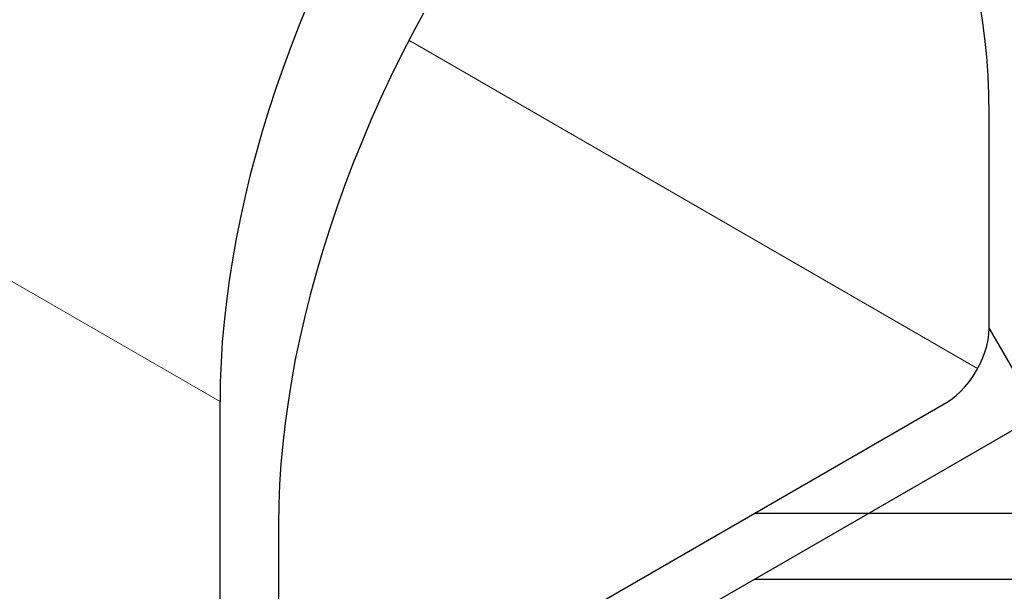
# Model space of a CAD drawing. Units: millimetres. Extents: x 0 to 8978, y 0 to 6348.
# Drawn here: x 7123 to 7721, y 1903 to 2250 of the extents above; entities that cross this region are included whole.
import ezdxf

# ---------------------------------------------------------------- set-up
doc = ezdxf.new("R2010")
doc.units = ezdxf.units.MM
doc.layers.add('BEMASS', color=3, linetype='Continuous', lineweight=13)
doc.layers.add('SICHTBAR', color=7, linetype='Continuous', lineweight=25)
doc.layers.add('DUENN', color=4, linetype='Continuous')
doc.styles.add('BEMSTIL', font='isocp3.shx', dxfattribs={"width": 0.8})
doc.dimstyles.new('BEMASS', dxfattribs={"dimscale": 10, "dimtxt": 3.5, "dimasz": 2.5, "dimexe": 1, "dimexo": 0, "dimgap": 1, "dimtad": 1, "dimdec": 0, "dimtxsty": 'BEMSTIL', "dimcen": 3, "dimclrd": 3, "dimclre": 3, "dimclrt": 2, "dimadec": 0, "dimazin": 0, "dimtfac": 0.875, "dimtdec": 0, "dimtmove": 0, "dimatfit": 0, "dimfxl": 0, "dimtolj": 1, "dimlwd": 25, "dimlwe": 25, "dimarcsym": 0})

# ---------------------------------------------------------------- blocks, each defined once
blk = doc.blocks.new('*D31')
at = {"layer": 'BEMASS', "color": 3, "lineweight": 25}
for p, q in [((7569.49, 2397.74), (7925.22, 2397.74)), ((7915.22, 2372.74), (7915.22, 1975.74)), ((7569.49, 1950.74), (7925.22, 1950.74))]:
    blk.add_line(p, q, dxfattribs=at)
at = {"layer": 'BEMASS', "color": 3}
for points in [[(7911.05, 2372.74), (7919.38, 2372.74), (7915.22, 2397.74)], [(7911.05, 1975.74), (7919.38, 1975.74), (7915.22, 1950.74)]]:
    blk.add_solid(points, dxfattribs=at)
at = {"layer": 'Defpoints', "color": 0}
for p in [(7569.49, 2397.74), (7569.49, 1950.74), (7915.22, 1950.74)]:
    blk.add_point(p, dxfattribs=at)
at = {"layer": 'BEMASS', "color": 2, "insert": (7887.72, 2174.24), "char_height": 35, "attachment_point": 5, "rotation": 90, "style": 'BEMSTIL'}
blk.add_mtext('\\A1;45', dxfattribs=at)
blk = doc.blocks.new('*D32')
at = {"layer": 'BEMASS', "color": 3, "lineweight": 25}
for p, q in [((7569.49, 2550.74), (8041.17, 2550.74)), ((8031.17, 2525.74), (8031.17, 1935.74)), ((7569.49, 1910.74), (8041.17, 1910.74))]:
    blk.add_line(p, q, dxfattribs=at)
at = {"layer": 'BEMASS', "color": 3}
for points in [[(8027.01, 2525.74), (8035.34, 2525.74), (8031.17, 2550.74)], [(8027.01, 1935.74), (8035.34, 1935.74), (8031.17, 1910.74)]]:
    blk.add_solid(points, dxfattribs=at)
at = {"layer": 'Defpoints', "color": 0}
for p in [(7569.49, 2550.74), (7569.49, 1910.74), (8031.17, 1910.74)]:
    blk.add_point(p, dxfattribs=at)
at = {"layer": 'BEMASS', "color": 2, "insert": (8003.67, 2230.74), "char_height": 35, "attachment_point": 5, "rotation": 90, "style": 'BEMSTIL'}
blk.add_mtext('\\A1;64', dxfattribs=at)
blk = doc.blocks.new('*D33')
at = {"layer": 'BEMASS', "color": 3, "lineweight": 25}
for p, q in [((7777.67, 2020.92), (7934.43, 1749.39)), ((7907.78, 1745.55), (7405.51, 1455.6)), ((7232.11, 1705.97), (7388.86, 1434.44))]:
    blk.add_line(p, q, dxfattribs=at)
at = {"layer": 'BEMASS', "color": 3}
for points in [[(7905.69, 1749.16), (7909.86, 1741.94), (7929.43, 1758.05)], [(7403.43, 1459.21), (7407.59, 1451.99), (7383.86, 1443.1)]]:
    blk.add_solid(points, dxfattribs=at)
at = {"layer": 'Defpoints', "color": 0}
for p in [(7777.67, 2020.92), (7232.11, 1705.97), (7383.86, 1443.1)]:
    blk.add_point(p, dxfattribs=at)
at = {"layer": 'BEMASS', "color": 2, "insert": (7642.89, 1624.39), "char_height": 35, "attachment_point": 5, "rotation": 29.99731, "style": 'BEMSTIL'}
blk.add_mtext('\\A1;63', dxfattribs=at)
blk = doc.blocks.new('*D36')
at = {"layer": 'BEMASS', "color": 3, "lineweight": 25}
for p, q in [((7711.86, 2062.93), (7839.13, 1842.47)), ((7424.52, 1614.67), (7812.47, 1838.63)), ((7280.6, 1813.97), (7407.87, 1593.51))]:
    blk.add_line(p, q, dxfattribs=at)
at = {"layer": 'BEMASS', "color": 3}
for points in [[(7810.39, 1842.24), (7814.56, 1835.03), (7834.13, 1851.13)], [(7422.44, 1618.28), (7426.6, 1611.06), (7402.87, 1602.17)]]:
    blk.add_solid(points, dxfattribs=at)
at = {"layer": 'Defpoints', "color": 0}
for p in [(7711.86, 2062.93), (7834.13, 1851.13), (7280.6, 1813.97)]:
    blk.add_point(p, dxfattribs=at)
at = {"layer": 'BEMASS', "color": 2, "insert": (7604.75, 1750.47), "char_height": 35, "attachment_point": 5, "rotation": 29.99731, "style": 'BEMSTIL'}
blk.add_mtext('\\A1;50', dxfattribs=at)

msp = doc.modelspace()

# ---------------------------------------------------------------- linework, layer by layer
at = {"layer": 'DUENN', "lineweight": 0}
for p, q in [((7245.1, 2018.5), (6379.04, 2518.46)), ((7704.9, 2038.49), (7359.76, 2237.74))]:
    msp.add_line(p, q, dxfattribs=at)
at = {"layer": 'SICHTBAR', "linetype": 'Continuous', "lineweight": 30}
for p, q in [((7711.9, 2062.96), (7711.9, 2192.97)), ((7245.1, 1858.48), (7245.1, 2018.5)), ((7749.14, 2014.45), (7249.7, 1726.13)), ((7306.59, 1798.97), (7685.92, 2017.96)), ((7280.6, 1943.99), (7280.6, 1813.98))]:
    msp.add_line(p, q, dxfattribs=at)
at = {"layer": 'SICHTBAR', "linetype": 'Continuous', "lineweight": 30, "flags": 128}
for points in [[(7298.89, 2261.07), (7293.51, 2247.98), (7288.4, 2234.86), (7283.55, 2221.71), (7278.97, 2208.56), (7274.67, 2195.42), (7270.65, 2182.29), (7266.91, 2169.19), (7263.46, 2156.13), (7260.3, 2143.13), (7257.42, 2130.19), (7254.85, 2117.32), (7252.57, 2104.54), (7250.59, 2091.86), (7248.92, 2079.29), (7247.54, 2066.85), (7246.47, 2054.53), (7245.71, 2042.36), (7245.25, 2030.35), (7245.1, 2018.5)], [(7711.9, 2192.97), (7711.74, 2204.76), (7711.26, 2216.35), (7710.46, 2227.73), (7709.35, 2238.9), (7707.91, 2249.83), (7706.16, 2260.53)], [(7368.47, 2254.15), (7361.61, 2241.34), (7354.99, 2228.42), (7348.62, 2215.42), (7342.5, 2202.34), (7336.64, 2189.19), (7331.05, 2175.99), (7325.73, 2162.75), (7320.68, 2149.48), (7315.92, 2136.2), (7311.44, 2122.92), (7307.25, 2109.65), (7303.35, 2096.41), (7299.75, 2083.2), (7296.46, 2070.04), (7293.46, 2056.95), (7290.78, 2043.93), (7288.4, 2031), (7286.34, 2018.17), (7284.59, 2005.45), (7283.16, 1992.86), (7282.04, 1980.41), (7281.24, 1968.1), (7280.76, 1955.96), (7280.6, 1943.99)], [(7685.92, 2017.96), (7688.83, 2019.82), (7691.7, 2022.05), (7694.5, 2024.59), (7697.19, 2027.44), (7699.74, 2030.54), (7702.12, 2033.85), (7704.29, 2037.35), (7706.23, 2040.98), (7707.92, 2044.7), (7709.33, 2048.46), (7710.44, 2052.21), (7711.25, 2055.91), (7711.74, 2059.5), (7711.9, 2062.96)]]:
    msp.add_lwpolyline(points, dxfattribs=at)

# ---------------------------------------------------------------- dimensions: what is measured, and where the dimension line sits
at = {"layer": 'BEMASS'}
for p1, p2, distance, picture, middle in [((7569.49, 2550.74), (7569.49, 1910.74), 461.69, '*D32', (8003.67, 2230.74)), ((7569.49, 2397.74), (7569.49, 1950.74), 345.73, '*D31', (7887.72, 2174.24)), ((7280.6, 1813.97), (7711.86, 2062.93), -244.55, '*D36', (7604.75, 1750.47)), ((7777.67, 2020.92), (7232.11, 1705.97), 303.53, '*D33', (7642.89, 1624.39))]:
    dim = msp.add_aligned_dim(p1=p1, p2=p2, distance=distance, dimstyle='BEMASS', override={"dimlfac": 0.1}, dxfattribs=at)
    dim.commit()
    dim.dimension.update_dxf_attribs({"geometry": picture, "text_midpoint": middle})

doc.saveas('drawing.dxf')
